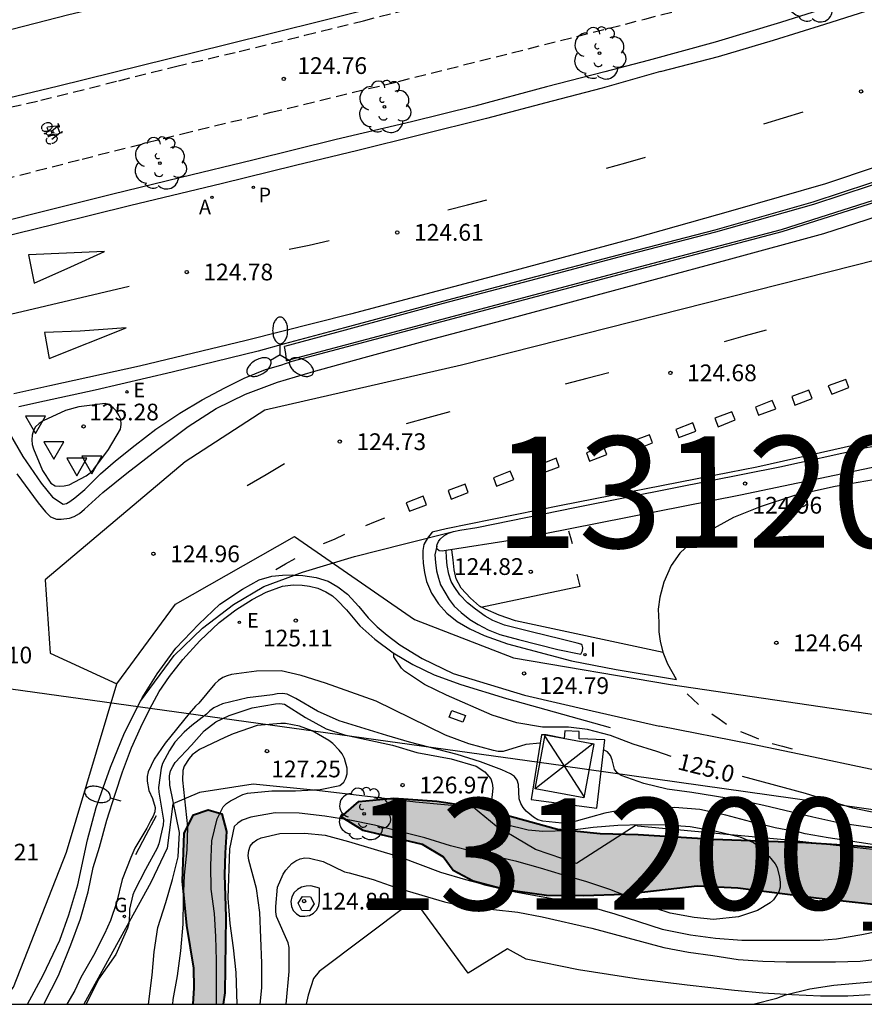
# Model space of a CAD drawing. Units: millimetres. Extents: x 582044 to 582394, y 4793040 to 4793291.
# Drawn here: x 582320 to 582358, y 4793040 to 4793084 of the extents above; entities that cross this region are included whole.
import ezdxf

# ---------------------------------------------------------------- set-up
doc = ezdxf.new("R2010")
doc.units = ezdxf.units.MM
doc.linetypes.add('TRAZOS_NORMALES', pattern=[0.75, 0.5, -0.25])
for name, color, linetype in [('010106', 9, 'Continuous'), ('020104', 34, 'Continuous'), ('020204', 9, 'Continuous'), ('020307', 24, 'Continuous'), ('020308', 9, 'Continuous'), ('050110', 4, 'Continuous'), ('060108', 9, 'Continuous'), ('060111', 9, 'Continuous'), ('060112', 1, 'TRAZOS_NORMALES'), ('060113', 4, 'Continuous'), ('060124', 9, 'Continuous'), ('060130', 9, 'Continuous'), ('060136', 9, 'Continuous'), ('070105', 6, 'Continuous'), ('070108', 9, 'VALLA'), ('090212', 9, 'Continuous'), ('100105', 3, 'Continuous'), ('100106', 63, 'Continuous'), ('100107', 3, 'Continuous'), ('100202', 3, 'Continuous'), ('130101', 9, 'Continuous'), ('130301', 9, 'Continuous'), ('200205', 4, 'Continuous'), ('200305', 4, 'Continuous'), ('210203', 4, 'Continuous'), ('210303', 4, 'Continuous'), ('220101', 1, 'Continuous'), ('220104', 9, 'LINEA_ELECTRICA'), ('220106', 9, 'Continuous'), ('220205', 1, 'Continuous'), ('220207', 9, 'Continuous'), ('220305', 1, 'Continuous'), ('220307', 9, 'Continuous'), ('230204', 9, 'Continuous'), ('230304', 9, 'Continuous'), ('250202', 9, 'Continuous'), ('250205', 9, 'Continuous'), ('260101', 9, 'Continuous'), ('260205', 9, 'Continuous'), ('270204', 9, 'Continuous'), ('270304', 9, 'Continuous'), ('990504', 63, 'Continuous')]:
    doc.layers.add(name, color=color, linetype=linetype)
doc.layers.add('020105', color=24, linetype='Continuous', lineweight=30)
doc.styles.add('ARIAL', font='ARIAL.TTF', dxfattribs={"height": 1})
doc.styles.add('ARIALI', font='ARIALI.TTF', dxfattribs={"height": 1})
doc.styles.add('ROMANS', font='romans__.ttf', dxfattribs={"height": 1})
doc.linetypes.add('LINEA_ELECTRICA', pattern='A,7.5,-0.3,["E",Standard,S=0.25,R=0,X=-0.1,Y=-0.1],-0.3', length=8.1)
doc.linetypes.add('VALLA', pattern='A,1,[200,DONOSTI.shx,S=0.1,R=0,X=0,Y=0],1', length=2)

# ---------------------------------------------------------------- blocks, each defined once
blk = doc.blocks.new('ARBOL')
blk.add_circle((0, 0), 0.0587)
for centre, radius, start, end in [((-0.564, 0.381), 0.532, 92.28, 254.58), ((-0.28, 0.855), 0.3, 359.2878, 173.6078), ((0.097, 0.97), 0.21, 23.1565, 160.4665), ((0.438, 0.881), 0.24, 301.578, 139.328), ((0.656, 0.288), 0.443, 319.8556, 114.7656), ((-0.091, 0.321), 0.12, 119.14, 310.56), ((0.819, -0.249), 0.383, 235.5275, 62.0275), ((-0.556, -0.339), 0.555, 142.64, 266.54), ((-0.039, -0.384), 0.21, 189.64, 323.88), ((0.299, -0.624), 0.532, 224.67, 0.24), ((-0.301, -0.676), 0.45, 213.78, 295.32)]:
    blk.add_arc(centre, radius, start, end)
blk = doc.blocks.new('COTAPU')
blk.add_circle((0, 0), 0.075)
blk = doc.blocks.new('BICI')
at = {"color": 9, "linetype": 'Continuous', "flags": 128}
for points in [[(-0.25, 0.103), (-0.281, 0.109), (-0.309, 0.108), (-0.335, 0.101), (-0.367, 0.084), (-0.382, 0.072), (-0.396, 0.059), (-0.416, 0.034), (-0.427, 0.017), (-0.44, -0.009), (-0.451, -0.037), (-0.457, -0.058), (-0.462, -0.082), (-0.467, -0.121)], [(-0.165, 0.27), (-0.282, -0.123)], [(-0.113, -0.111), (-0.117, -0.082), (-0.126, -0.043), (-0.141, -0.003), (-0.153, 0.018), (-0.165, 0.038), (-0.187, 0.064), (-0.195, 0.071)], [(-0.123, 0.201), (-0.174, 0.353)], [(0.029, 0.05), (0.001, 0.05)], [(0.07, -0.04), (0.191, 0.198)], [(0.219, 0.073), (0.204, 0.059), (0.191, 0.044), (0.176, 0.022), (0.164, 0.001), (0.155, -0.022), (0.148, -0.04), (0.142, -0.062), (0.137, -0.088), (0.134, -0.107), (0.133, -0.139), (0.133, -0.164), (0.135, -0.188), (0.141, -0.22), (0.146, -0.242), (0.156, -0.269)], [(0.255, 0.097), (0.276, 0.105), (0.302, 0.109), (0.329, 0.108), (0.361, 0.099), (0.384, 0.087), (0.405, 0.071), (0.424, 0.052), (0.439, 0.032), (0.455, 0.004), (0.467, -0.022), (0.478, -0.057), (0.484, -0.088), (0.488, -0.128), (0.488, -0.165), (0.485, -0.193), (0.483, -0.21)], [(-0.467, -0.164), (-0.462, -0.205), (-0.457, -0.229), (-0.446, -0.264), (-0.433, -0.294), (-0.416, -0.322), (-0.401, -0.343), (-0.381, -0.362), (-0.368, -0.372), (-0.343, -0.386), (-0.309, -0.396)], [(-0.289, -0.144), (-0.066, -0.144)], [(-0.274, -0.397), (-0.244, -0.39), (-0.218, -0.377), (-0.197, -0.361), (-0.177, -0.341), (-0.161, -0.32), (-0.146, -0.294), (-0.134, -0.269), (-0.124, -0.24), (-0.118, -0.212), (-0.113, -0.184), (-0.112, -0.171)], [(-0.091, -0.171), (-0.088, -0.187), (-0.085, -0.2), (-0.08, -0.214), (-0.075, -0.226), (-0.068, -0.238), (-0.059, -0.25), (-0.049, -0.26), (-0.033, -0.271), (-0.017, -0.276), (-0.004, -0.277), (0.008, -0.275), (0.018, -0.271)], [(0.047, -0.04), (0.033, -0.026), (0.021, -0.018), (0.007, -0.013), (-0.012, -0.012), (-0.035, -0.02), (-0.05, -0.031), (-0.06, -0.042), (-0.073, -0.061), (-0.081, -0.081), (-0.086, -0.097), (-0.09, -0.114)], [(-0.051, -0.344), (-0.025, -0.344)], [(0.044, -0.251), (0.055, -0.236), (0.064, -0.218), (0.071, -0.202), (0.076, -0.181), (0.079, -0.161), (0.08, -0.138), (0.079, -0.12), (0.075, -0.097), (0.07, -0.081), (0.063, -0.065)], [(0.175, -0.309), (0.192, -0.334), (0.206, -0.35), (0.226, -0.368), (0.248, -0.382), (0.276, -0.393), (0.297, -0.397), (0.32, -0.398), (0.348, -0.392), (0.369, -0.384), (0.392, -0.37), (0.416, -0.349), (0.43, -0.332), (0.444, -0.313), (0.454, -0.295), (0.465, -0.27), (0.472, -0.252)]]:
    blk.add_lwpolyline(points, dxfattribs=at)
at = {"color": 9, "linetype": 'Continuous'}
for points in [[(-0.236, 0.385), (-0.243, 0.371), (-0.224, 0.366)], [(-0.22, 0.365), (-0.087, 0.365), (-0.091, 0.384), (-0.104, 0.391), (-0.226, 0.391), (-0.236, 0.385)], [(-0.128, 0.302), (0.171, 0.302)], [(-0.049, -0.018), (-0.123, 0.201)], [(0.015, -0.014), (0.029, 0.05)], [(0.029, 0.05), (0.063, 0.051)], [(0.171, 0.302), (0.165, 0.361), (0.177, 0.381), (0.182, 0.407), (0.167, 0.423), (0.149, 0.428), (0.122, 0.428)], [(0.171, 0.302), (0.311, -0.144)], [(-0.051, -0.344), (-0.076, -0.344)], [(-0.033, -0.274), (-0.051, -0.344)]]:
    blk.add_lwpolyline(points, dxfattribs=at)
blk = doc.blocks.new('FAREDI')
blk.add_line((0, 0), (0.5, 0))
blk.add_lwpolyline([(0.5, 0, 0.159986), (0.538, -0.117, 0.106322), (0.675, -0.238, 0.071006), (0.858, -0.309, 0.057309), (1.099, -0.337, 0.057309), (1.339, -0.309, 0.071006), (1.522, -0.238, 0.106322), (1.659, -0.117, 0.159986), (1.697, 0, 0.159986), (1.659, 0.117, 0.106322), (1.522, 0.238, 0.071006), (1.339, 0.309, 0.057309), (1.099, 0.337, 0.057309), (0.858, 0.309, 0.071006), (0.675, 0.238, 0.106322), (0.538, 0.117, 0.159986)], format="xyb", close=True)
blk = doc.blocks.new('FAROLM')
for q in [(0, 0.5), (0.433, -0.25), (-0.433, -0.25)]:
    blk.add_line((0, 0), q)
for points in [[(0, 0.5, 0.159986), (0.117, 0.538, 0.106322), (0.238, 0.675, 0.071006), (0.309, 0.858, 0.057309), (0.337, 1.099, 0.057309), (0.309, 1.339, 0.071006), (0.238, 1.522, 0.106322), (0.117, 1.659, 0.159986), (0, 1.697, 0.159986), (-0.117, 1.659, 0.106322), (-0.238, 1.522, 0.071006), (-0.309, 1.339, 0.057309), (-0.337, 1.099, 0.057309), (-0.309, 0.858, 0.071006), (-0.238, 0.675, 0.106322), (-0.117, 0.538, 0.159986)], [(-0.433, -0.25, 0.159986), (-0.525, -0.168, 0.106322), (-0.704, -0.131, 0.071006), (-0.898, -0.161, 0.057309), (-1.12, -0.258, 0.057309), (-1.315, -0.402, 0.071006), (-1.437, -0.555, 0.106322), (-1.495, -0.728, 0.159986), (-1.47, -0.849, 0.159986), (-1.378, -0.931, 0.106322), (-1.199, -0.967, 0.071006), (-1.005, -0.937, 0.057309), (-0.783, -0.841, 0.057309), (-0.588, -0.697, 0.071006), (-0.466, -0.544, 0.106322), (-0.408, -0.371, 0.159986)], [(0.433, -0.25, 0.159986), (0.408, -0.371, 0.106322), (0.466, -0.544, 0.071006), (0.588, -0.697, 0.057309), (0.783, -0.841, 0.057309), (1.005, -0.937, 0.071006), (1.199, -0.967, 0.106322), (1.378, -0.931, 0.159986), (1.47, -0.849, 0.159986), (1.495, -0.728, 0.106322), (1.437, -0.555, 0.071006), (1.315, -0.402, 0.057309), (1.12, -0.258, 0.057309), (0.898, -0.161, 0.071006), (0.704, -0.131, 0.106322), (0.525, -0.168, 0.159986)]]:
    blk.add_lwpolyline(points, format="xyb", close=True)
blk = doc.blocks.new('SETRA')
at = {"linetype": 'Continuous'}
blk.add_lwpolyline([(0.451, 0.26), (-0.45, 0.26), (-0.001, -0.52)], close=True, dxfattribs=at)
blk = doc.blocks.new('REIND')
blk.add_circle((0, 0), 0.055)
blk = doc.blocks.new('ABAS')
blk.add_circle((0, 0), 0.055)
blk = doc.blocks.new('PLUVI2')
blk.add_circle((0, 0), 0.055)
blk = doc.blocks.new('REGELE')
blk.add_circle((0, 0), 0.055)
blk = doc.blocks.new('REGALU')
blk.add_circle((0, 0), 0.055)
blk = doc.blocks.new('REGAS')
blk.add_circle((0, 0), 0.055)

msp = doc.modelspace()

# ---------------------------------------------------------------- hatches: boundary and pattern name
at = {"layer": '990504'}
for points in [[(582377.519, 4793043.387), (582376.499, 4793043.347), (582370.339, 4793043.308), (582365.199, 4793043.978), (582361.659, 4793044.308), (582359.799, 4793044.598), (582356.029, 4793045.018), (582352.51, 4793045.468), (582350.69, 4793045.558), (582347.44, 4793045.178), (582345.59, 4793045.118), (582343.94, 4793045.138), (582342.11, 4793045.388), (582340.65, 4793045.788), (582339.75, 4793046.258), (582339.31, 4793046.878), (582338.38, 4793047.418), (582335.72, 4793048.058), (582334.73, 4793048.668), (582335.52, 4793049.348), (582337.1, 4793049.498), (582339.02, 4793049.368), (582340.91, 4793049.078), (582344.43, 4793048.118), (582346.34, 4793047.918), (582348.04, 4793047.878), (582351.42, 4793047.668), (582355.569, 4793047.508), (582357.879, 4793047.368), (582360.089, 4793047.178), (582362.139, 4793046.918), (582363.239, 4793046.848), (582364.309, 4793046.638), (582367.319, 4793046.177), (582369.349, 4793045.947), (582373.699, 4793045.537), (582374.679, 4793045.417), (582377.359, 4793044.967), (582377.739, 4793044.727), (582378.149, 4793044.387), (582378.279, 4793044.047), (582378.169, 4793043.757)], [(582329.44, 4793040.258), (582328.1, 4793040.258), (582328.15, 4793040.998), (582328.13, 4793041.878), (582327.81, 4793043.788), (582327.63, 4793045.788), (582327.69, 4793047.928), (582328.11, 4793048.758), (582328.77, 4793048.978), (582329.39, 4793048.808), (582329.6, 4793048.008), (582329.53, 4793047.058), (582329.51, 4793046.058), (582329.56, 4793044.188), (582329.52, 4793040.768)]]:
    msp.add_hatch(color=256, dxfattribs=at).paths.add_polyline_path(points)

# ---------------------------------------------------------------- linework, layer by layer
at = {"layer": '010106', "flags": 128}
msp.add_lwpolyline([(582044.138, 4793040.265), (582394.128, 4793040.257), (582394.134, 4793290.25), (582044.144, 4793290.258)], close=True, dxfattribs=at)
at = {"layer": '020104', "flags": 128}
for points, elevation in [([(582343.66, 4793051.968), (582343.01, 4793051.918), (582341.99, 4793051.598), (582341.77, 4793051.598), (582341.56, 4793051.638), (582340.45, 4793051.938), (582339.41, 4793052.328), (582336.31, 4793053.848), (582334.03, 4793054.668), (582332.94, 4793055.008), (582332.04, 4793055.208), (582330.94, 4793055.198), (582329.82, 4793055.058), (582329.62, 4793054.998), (582329.43, 4793054.918), (582329.24, 4793054.788), (582329.07, 4793054.638), (582328.35, 4793053.768), (582328.2, 4793053.628), (582327.92, 4793053.308), (582326.84, 4793051.968), (582326.35, 4793051.258), (582326.09, 4793050.688), (582326.04, 4793050.478), (582326.04, 4793050.268), (582326.12, 4793049.848), (582326.28, 4793049.488), (582326.39, 4793049.088), (582326.38, 4793048.888), (582326.31, 4793048.698), (582326.2, 4793048.518), (582326.03, 4793048.158), (582325.49, 4793047.258), (582325.3, 4793046.848), (582324.92, 4793045.848), (582324.67, 4793044.808), (582324.39, 4793044.018), (582324.13, 4793043.418), (582323.64, 4793042.439), (582323.07, 4793041.459), (582322.79, 4793040.879), (582322.443, 4793040.259)], 125.5), ([(582358.739, 4793047.388), (582356.569, 4793047.718), (582355.539, 4793047.908), (582355.309, 4793047.968), (582354.19, 4793048.168), (582353.09, 4793048.438), (582351.97, 4793048.748), (582350.81, 4793048.998), (582349.68, 4793049.078), (582347.67, 4793049.038), (582346.56, 4793048.828), (582345.27, 4793048.478), (582344.62, 4793048.388), (582343.77, 4793048.468), (582343.55, 4793048.538), (582343.36, 4793048.658), (582343.03, 4793048.918), (582342.89, 4793049.088), (582342.79, 4793049.268), (582342.72, 4793049.478), (582342.69, 4793050.118), (582342.62, 4793050.308), (582342.5, 4793050.478), (582342.32, 4793050.588), (582341.94, 4793050.768), (582340.98, 4793051.138), (582339.94, 4793051.468), (582337.8, 4793052.018), (582336.78, 4793052.308), (582334.64, 4793052.978), (582333.68, 4793053.408), (582332.7, 4793053.978), (582332.31, 4793054.168), (582332.1, 4793054.198), (582331.87, 4793054.188), (582331.65, 4793054.138), (582330.53, 4793054.008), (582329.42, 4793053.738), (582329.02, 4793053.548), (582328.85, 4793053.428), (582328.7, 4793053.268), (582328.04, 4793052.758), (582327.7, 4793052.468), (582327.28, 4793052.018), (582327.04, 4793051.638), (582326.73, 4793051.058), (582326.66, 4793050.848), (582326.54, 4793049.988), (582326.56, 4793049.768), (582326.77, 4793048.518), (582326.75, 4793048.308), (582326.56, 4793047.448), (582326.48, 4793047.258), (582325.97, 4793046.308), (582325.47, 4793045.348), (582325.39, 4793045.168), (582325.25, 4793044.518), (582325.25, 4793044.298), (582325.22, 4793043.878), (582325.15, 4793043.668), (582324.63, 4793042.489), (582323.86, 4793041.379), (582323.3, 4793040.259)], 126), ([(582326.095, 4793040.259), (582326.26, 4793041.559), (582326.36, 4793042.618), (582326.52, 4793043.708), (582326.88, 4793044.828), (582327.18, 4793045.848), (582327.43, 4793046.878), (582327.49, 4793047.968), (582327.05, 4793050.088), (582327.04, 4793050.498), (582327.09, 4793050.728), (582327.19, 4793050.928), (582327.3, 4793051.098), (582328.03, 4793051.878), (582328.59, 4793052.518), (582329.11, 4793052.928), (582329.72, 4793053.208), (582330.75, 4793053.548), (582331.79, 4793053.738), (582331.99, 4793053.748), (582332.2, 4793053.718), (582333.13, 4793053.128), (582334.06, 4793052.618), (582334.89, 4793052.348), (582337.04, 4793051.878), (582338.12, 4793051.558), (582339.67, 4793051.268), (582340.78, 4793050.938), (582341.18, 4793050.688), (582341.44, 4793050.378), (582341.5, 4793050.178), (582341.53, 4793049.958), (582341.44, 4793049.098), (582341.45, 4793048.888), (582341.73, 4793048.558), (582342.09, 4793048.338), (582343.11, 4793048.088), (582343.77, 4793048.018), (582344.89, 4793048.058), (582346.03, 4793048.208), (582347.14, 4793048.298), (582348.2, 4793048.328), (582349.32, 4793048.308), (582350.38, 4793048.228), (582351.54, 4793048.018), (582352.61, 4793047.768), (582353.22, 4793047.508), (582353.43, 4793047.368), (582353.92, 4793046.888), (582354.189, 4793046.558), (582354.279, 4793046.388), (582354.389, 4793045.958), (582354.419, 4793045.738), (582354.409, 4793045.518), (582354.349, 4793045.308), (582354.239, 4793045.118), (582354.109, 4793044.948), (582353.969, 4793044.808), (582353.389, 4793044.458), (582352.549, 4793044.188), (582351.43, 4793044.058), (582350.55, 4793044.158), (582349.48, 4793044.348), (582348.84, 4793044.548), (582347.81, 4793045.008), (582346.77, 4793045.408), (582345.75, 4793045.758), (582344.66, 4793046.058), (582343.67, 4793046.368), (582342.61, 4793046.658), (582340.69, 4793047.098), (582339.63, 4793047.368), (582338.48, 4793047.718), (582336.23, 4793048.298), (582335.12, 4793048.518), (582334, 4793048.698), (582332.85, 4793048.838), (582331.77, 4793048.848), (582330.69, 4793048.658), (582330.29, 4793048.518), (582330.1, 4793048.388), (582329.94, 4793048.238), (582329.73, 4793047.228), (582329.65, 4793045.018), (582329.74, 4793043.888), (582329.9, 4793042.788), (582330.02, 4793041.678), (582330.064, 4793040.258)], 126.5), ([(582329.14, 4793040.258), (582329.15, 4793042.218), (582329.11, 4793043.298), (582329.05, 4793044.328), (582328.9, 4793045.418), (582328.89, 4793046.488), (582328.94, 4793047.588), (582329.17, 4793048.578), (582329.45, 4793049.118), (582329.6, 4793049.268), (582329.77, 4793049.388), (582330.32, 4793049.668), (582330.54, 4793049.728), (582331.63, 4793049.838), (582332.69, 4793049.838), (582333.8, 4793049.888), (582334.68, 4793050.078), (582334.85, 4793050.218), (582334.95, 4793050.408), (582335.01, 4793050.598), (582335, 4793050.848), (582334.88, 4793051.288), (582334.78, 4793051.498), (582334.65, 4793051.658), (582334.36, 4793051.958), (582334.18, 4793052.088), (582333.44, 4793052.518), (582332.86, 4793052.728), (582332.24, 4793052.848), (582332.03, 4793052.848), (582330.97, 4793052.768), (582329.9, 4793052.388), (582329.52, 4793052.228), (582328.39, 4793051.688), (582328.06, 4793051.448), (582327.92, 4793051.288), (582327.69, 4793050.938), (582327.64, 4793050.738), (582327.62, 4793050.308), (582327.84, 4793048.218), (582327.81, 4793047.188), (582327.7, 4793046.048), (582327.65, 4793044.958), (582327.64, 4793043.848), (582327.54, 4793042.658), (582327.38, 4793041.538), (582327.19, 4793040.469), (582327.17, 4793040.259)], 127), ([(582359.379, 4793048.058), (582357.089, 4793048.388), (582355.879, 4793048.658), (582353.68, 4793049.178), (582352.57, 4793049.418), (582350.45, 4793049.758), (582349.35, 4793049.908), (582348.3, 4793050.158), (582347.28, 4793050.518), (582347.1, 4793050.638), (582346.98, 4793050.808), (582346.88, 4793051.218), (582346.8, 4793051.418), (582346.67, 4793051.578), (582346.5, 4793051.678)], 125.5), ([(582331.11, 4793040.258), (582331.18, 4793040.998), (582331.18, 4793042.098), (582331.09, 4793044.368), (582330.94, 4793045.458), (582330.59, 4793046.718), (582330.56, 4793046.928), (582330.59, 4793047.158), (582330.65, 4793047.348), (582330.79, 4793047.518), (582330.95, 4793047.638), (582331.15, 4793047.728), (582331.99, 4793047.918), (582333.1, 4793047.928), (582334.01, 4793047.848), (582335.07, 4793047.558), (582337.37, 4793046.868), (582339.19, 4793046.178), (582340.31, 4793045.848), (582340.94, 4793045.688), (582341.16, 4793045.618), (582342.53, 4793045.298), (582344.86, 4793044.878), (582345.86, 4793044.638), (582347, 4793044.308), (582349.13, 4793043.628), (582350.39, 4793043.368), (582351.519, 4793043.218), (582352.689, 4793043.138), (582356.189, 4793043.138), (582356.939, 4793043.188), (582358.069, 4793043.388), (582359.309, 4793043.638)], 126), ([(582332.27, 4793040.258), (582332.4, 4793041.728), (582332.4, 4793042.808), (582332.36, 4793043.018), (582331.84, 4793044.198), (582331.81, 4793044.408), (582331.81, 4793044.638), (582331.88, 4793045.518), (582332.13, 4793046.098), (582332.25, 4793046.268), (582332.53, 4793046.578), (582332.7, 4793046.698), (582332.9, 4793046.788), (582333.11, 4793046.828), (582333.31, 4793046.808), (582333.93, 4793046.658), (582334.88, 4793046.198), (582335.09, 4793046.158), (582336.17, 4793045.848), (582337.19, 4793045.498), (582339.37, 4793044.848), (582340.48, 4793044.598), (582341.56, 4793044.508), (582342.66, 4793044.388), (582343.74, 4793044.188), (582345.97, 4793043.668), (582349.19, 4793042.808), (582350.3, 4793042.598), (582351.399, 4793042.448), (582352.529, 4793042.268), (582353.639, 4793042.188), (582354.679, 4793042.158), (582356.899, 4793042.158), (582357.999, 4793042.198), (582359.119, 4793042.328)], 125.5)]:
    msp.add_lwpolyline(points, dxfattribs=dict(at, elevation=elevation))
at = {"layer": '020105', "elevation": 125, "flags": 128}
for points in [[(582322.981, 4793067.058), (582322.381, 4793066.888), (582321.371, 4793066.428), (582321.191, 4793066.308), (582321.041, 4793066.158), (582320.941, 4793065.988), (582320.891, 4793065.788), (582320.871, 4793065.578), (582320.891, 4793065.368), (582320.941, 4793065.168), (582321.341, 4793064.198), (582321.721, 4793063.638), (582321.911, 4793063.518), (582322.121, 4793063.498), (582322.321, 4793063.508), (582322.541, 4793063.558), (582323.311, 4793063.958), (582323.491, 4793064.098), (582323.651, 4793064.258), (582324.311, 4793065.138), (582324.841, 4793066.058), (582324.871, 4793066.268), (582324.851, 4793066.498), (582324.771, 4793066.688), (582324.651, 4793066.878), (582324.511, 4793067.018), (582324.351, 4793067.138), (582324.151, 4793067.208)], [(582333.76, 4793045.468), (582333.37, 4793045.578), (582333.16, 4793045.558), (582332.95, 4793045.518), (582332.77, 4793045.408), (582332.63, 4793045.268), (582332.52, 4793045.078), (582332.48, 4793044.868), (582332.51, 4793044.638), (582332.59, 4793044.468), (582332.73, 4793044.308), (582332.9, 4793044.208), (582333.11, 4793044.208), (582333.31, 4793044.238), (582333.5, 4793044.348), (582333.64, 4793044.498), (582333.73, 4793044.688), (582333.77, 4793044.888)]]:
    msp.add_lwpolyline(points, close=True, dxfattribs=at)
for points in [[(582349.52, 4793051.368), (582348.89, 4793051.598), (582347.82, 4793051.928), (582346.81, 4793052.308), (582345.77, 4793052.578), (582344.92, 4793052.688), (582343.76, 4793052.688), (582342.61, 4793052.878), (582341.51, 4793053.228), (582339.45, 4793054.128), (582338.47, 4793054.598), (582337.57, 4793055.198), (582337.44, 4793055.338), (582337.1, 4793055.848), (582337.09, 4793056.008)], [(582358.739, 4793048.828), (582357.669, 4793049.058), (582355.54, 4793049.708), (582352.72, 4793050.468)], [(582353.207, 4793040.258), (582354.259, 4793040.538), (582354.649, 4793040.678), (582355.739, 4793040.948), (582356.819, 4793041.118), (582358.999, 4793041.308)]]:
    msp.add_lwpolyline(points, dxfattribs=at)
at = {"layer": '050110'}
msp.add_polyline3d([(582332.8, 4793044.788, 124.836), (582333, 4793045.088, 124.836), (582333.36, 4793045.078, 124.836), (582333.53, 4793044.758, 124.836), (582333.32, 4793044.448, 124.836), (582332.97, 4793044.468, 124.836), (582332.8, 4793044.788, 124.836)], dxfattribs=at)
at = {"layer": '060108'}
for points in [[(582357.31, 4793085.207, 124.296), (582354.42, 4793084.297, 124.296), (582351.5, 4793083.407, 124.336), (582348.5, 4793082.597, 124.446), (582346.55, 4793082.087, 124.426), (582343.931, 4793081.407, 124.446), (582340.731, 4793080.547, 124.496), (582337.881, 4793079.847, 124.566), (582334.511, 4793079.047, 124.706), (582330.771, 4793078.117, 124.826), (582327.561, 4793077.347, 124.936), (582324.441, 4793076.578, 125.026), (582320.861, 4793075.678, 125.106), (582318.491, 4793075.088, 125.166)], [(582363.51, 4793078.837, 124.516), (582359.69, 4793077.487, 124.516), (582355.88, 4793076.237, 124.526), (582351.48, 4793074.987, 124.576), (582347.15, 4793073.867, 124.646), (582343.16, 4793072.807, 124.716), (582339.28, 4793071.787, 124.796), (582334.891, 4793070.597, 124.846), (582332.191, 4793069.878, 124.876)], [(582319.851, 4793065.888, 125.056), (582320.471, 4793064.828, 125.076), (582321.291, 4793063.638, 125.096), (582321.801, 4793063.008, 125.096), (582322.271, 4793062.698, 125.096), (582322.421, 4793062.718, 125.096), (582322.571, 4793062.808, 125.096), (582322.791, 4793062.978, 125.096), (582323.251, 4793063.348, 125.086), (582323.951, 4793064.058, 125.016), (582324.621, 4793064.638, 124.996), (582325.501, 4793065.338, 125.006), (582326.431, 4793066.058, 125.006), (582327.501, 4793066.768, 124.986), (582328.511, 4793067.378, 124.946), (582329.521, 4793067.908, 124.926), (582330.391, 4793068.348, 124.896), (582331.341, 4793068.728, 124.896), (582332.031, 4793068.928, 124.886), (582332.531, 4793069.098, 124.846), (582348.44, 4793073.327, 124.676), (582354.5, 4793074.917, 124.586), (582359.31, 4793076.447, 124.496)], [(582332.191, 4793069.878, 124.876), (582331.021, 4793069.558, 124.886), (582327.161, 4793068.618, 124.946), (582323.701, 4793067.808, 124.976), (582321.441, 4793067.308, 125.006), (582320.281, 4793067.058, 125.026)], [(582359.28, 4793065.407, 124.996), (582358.06, 4793065.177, 125.006)], [(582339.77, 4793061.468, 125.046), (582340.05, 4793061.518, 125.036), (582340.81, 4793061.638, 125.016), (582345.28, 4793062.557, 124.996), (582349.65, 4793063.417, 124.966), (582354.4, 4793064.367, 124.946), (582358.06, 4793065.177, 125.006)], [(582358.78, 4793064.387, 125.036), (582352.64, 4793063.097, 124.966), (582342.5, 4793061.098, 125.006), (582339.44, 4793060.607, 125.073)], [(582339.02, 4793060.808, 125.086), (582339.04, 4793060.888, 125.086), (582339.09, 4793061.018, 125.086), (582339.17, 4793061.128, 125.076), (582339.34, 4793061.268, 125.056), (582339.54, 4793061.388, 125.056), (582339.77, 4793061.468, 125.046)], [(582339.02, 4793060.808, 124.926), (582338.94, 4793060.418, 124.936), (582338.97, 4793060.078, 124.946), (582339.01, 4793059.698, 124.946), (582339.09, 4793059.368, 124.946), (582339.19, 4793059.078, 124.946), (582339.38, 4793058.738, 124.946), (582339.57, 4793058.418, 124.946), (582339.8, 4793058.118, 124.936), (582340.12, 4793057.838, 124.926), (582340.5, 4793057.518, 124.926), (582340.88, 4793057.298, 124.906), (582341.32, 4793057.048, 124.896), (582341.85, 4793056.838, 124.886), (582342.69, 4793056.618, 124.886), (582344.44, 4793056.168, 124.866), (582345.47, 4793055.968, 124.836), (582345.55, 4793056.118, 124.846), (582345.56, 4793056.248, 124.846), (582345.54, 4793056.368, 124.846), (582345.47, 4793056.418, 124.846), (582345.31, 4793056.458, 124.846), (582344.59, 4793056.638, 124.846), (582343.25, 4793056.968, 124.846), (582342.06, 4793057.268, 124.846), (582341.53, 4793057.468, 124.896), (582341.19, 4793057.668, 124.916), (582340.75, 4793057.978, 124.946), (582340.39, 4793058.268, 124.946), (582340.06, 4793058.618, 124.946), (582339.8, 4793058.998, 124.966), (582339.66, 4793059.228, 124.976), (582339.56, 4793059.558, 124.976), (582339.48, 4793059.938, 124.966), (582339.45, 4793060.288, 124.966), (582339.44, 4793060.607, 124.956)], [(582339.44, 4793060.607, 125.073), (582339.26, 4793060.578, 125.076), (582339.12, 4793060.598, 125.086), (582339.02, 4793060.688, 125.086), (582339.02, 4793060.808, 125.086)], [(582321.42, 4793040.259, 125.316), (582321.44, 4793040.329, 125.316), (582322.06, 4793041.549, 125.306), (582322.62, 4793042.919, 125.296), (582323.05, 4793044.088, 125.276), (582323.39, 4793045.298, 125.276), (582323.62, 4793046.388, 125.256), (582323.9, 4793047.308, 125.256), (582324.23, 4793048.518, 125.236), (582324.6, 4793049.688, 125.206), (582324.94, 4793050.688, 125.206), (582325.34, 4793051.758, 125.196), (582325.75, 4793052.688, 125.176), (582326.16, 4793053.508, 125.176), (582326.57, 4793054.288, 125.176), (582327.04, 4793054.958, 125.146), (582327.64, 4793055.728, 125.146), (582328.4, 4793056.558, 125.136), (582329.26, 4793057.388, 125.126), (582330.02, 4793057.948, 125.116), (582330.75, 4793058.418, 125.136), (582331.37, 4793058.748, 125.156), (582332.11, 4793059.018, 125.126), (582332.59, 4793059.078, 125.106), (582332.98, 4793059.058, 125.096), (582333.31, 4793059.008, 125.076), (582333.69, 4793058.918, 125.056), (582334.05, 4793058.758, 125.046), (582334.34, 4793058.578, 125.046), (582334.56, 4793058.378, 125.046), (582334.98, 4793057.948, 125.006), (582335.57, 4793057.238, 125.036), (582336.25, 4793056.638, 125.006), (582337.06, 4793056.018, 125.006), (582337.95, 4793055.498, 124.996), (582338.9, 4793055.038, 124.926), (582340.1, 4793054.598, 124.876), (582342.14, 4793053.978, 124.886), (582346.79, 4793052.678, 124.806)], [(582358.449, 4793040.688, 124.966), (582357.449, 4793040.628, 124.966), (582356.219, 4793040.628, 124.966), (582354.929, 4793040.678, 125.006), (582353.639, 4793040.758, 125.016), (582352.359, 4793040.878, 125.036), (582350.239, 4793041.118, 125.136), (582348.06, 4793041.388, 125.166), (582345.37, 4793041.808, 125.196), (582343.03, 4793042.288, 125.196), (582342.19, 4793042.738, 125.256), (582340.42, 4793041.658, 125.266), (582338.26, 4793044.618, 125.346), (582337.78, 4793044.768, 125.346), (582333.75, 4793041.728, 125.416), (582333.5, 4793041.418, 125.426), (582333.26, 4793040.668, 125.426), (582333.16, 4793040.258, 125.426)]]:
    msp.add_polyline3d(points, dxfattribs=at)
at = {"layer": '060111'}
for points in [[(582332.644, 4793059.511, 125.027), (582332.997, 4793059.645, 125.027), (582335.333, 4793060.345, 125.027), (582337.575, 4793060.905, 125.027), (582339.77, 4793061.468, 125.027)], [(582325.742, 4793053.855, 125.027), (582327.252, 4793055.909, 125.027), (582328.513, 4793057.123, 125.027), (582329.914, 4793058.197, 125.027), (582331.269, 4793058.991, 125.027), (582332.644, 4793059.511, 125.027)], [(582320.67, 4793040.259, 125.206), (582321.37, 4793041.559, 125.176), (582322.12, 4793043.139, 125.186), (582322.53, 4793044.269, 125.166), (582322.93, 4793045.618, 125.116), (582323.36, 4793047.628, 125.126), (582323.75, 4793049.088, 125.126), (582324.4, 4793050.888, 125.086), (582325.02, 4793052.438, 125.036), (582325.742, 4793053.855, 125.027)]]:
    msp.add_polyline3d(points, dxfattribs=at)
at = {"layer": '060112'}
for points in [[(582299.692, 4793083.508, 125.496), (582301.592, 4793081.598, 125.446), (582302.952, 4793080.218, 125.436), (582304.612, 4793078.638, 125.386), (582305.762, 4793077.758, 125.376), (582306.881, 4793077.038, 125.376), (582307.821, 4793076.708, 125.366), (582308.781, 4793076.428, 125.346), (582309.811, 4793076.218, 125.336), (582310.891, 4793076.078, 125.306), (582311.891, 4793076.008, 125.306), (582312.981, 4793075.998, 125.306), (582313.941, 4793076.058, 125.276), (582315.161, 4793076.248, 125.246), (582318.871, 4793077.078, 125.146), (582323.121, 4793078.168, 125.046), (582327.601, 4793079.307, 124.906), (582331.591, 4793080.267, 124.806), (582337.311, 4793081.657, 124.616), (582342.391, 4793082.937, 124.476), (582348.34, 4793084.447, 124.336), (582352.73, 4793085.597, 124.196), (582353.85, 4793085.927, 124.186), (582356.65, 4793086.877, 124.266)], [(582300.982, 4793086.448, 125.506), (582303.272, 4793084.198, 125.416), (582305.812, 4793081.688, 125.316), (582306.512, 4793081.058, 125.316), (582307.452, 4793080.388, 125.286), (582308.262, 4793079.878, 125.266), (582308.801, 4793079.598, 125.286), (582309.481, 4793079.388, 125.256), (582310.041, 4793079.238, 125.236), (582310.701, 4793079.138, 125.226), (582311.561, 4793079.058, 125.226), (582312.391, 4793079.038, 125.186), (582313.431, 4793079.098, 125.186), (582314.521, 4793079.258, 125.186), (582316.111, 4793079.598, 125.116), (582318.441, 4793080.168, 125.056), (582321.271, 4793080.807, 124.946), (582324.771, 4793081.687, 124.856), (582327.311, 4793082.327, 124.766), (582330.161, 4793082.997, 124.686), (582333.111, 4793083.727, 124.606), (582335.731, 4793084.377, 124.526), (582338.101, 4793084.987, 124.486)]]:
    msp.add_polyline3d(points, dxfattribs=at)
at = {"layer": '060113'}
for points in [[(582349.05, 4793082.097, 124.256), (582351.65, 4793082.767, 124.216), (582354.12, 4793083.507, 124.206), (582356.41, 4793084.227, 124.136), (582358.91, 4793085.007, 124.106), (582361.12, 4793085.766, 124.066), (582363.34, 4793086.536, 124.006), (582365.56, 4793087.386, 124.016), (582368.26, 4793088.496, 124.056), (582371.31, 4793089.806, 124.016), (582373.69, 4793090.886, 124.006), (582375.92, 4793091.976, 124.016), (582378.07, 4793093.076, 124.066), (582380.34, 4793094.236, 124.056), (582382.86, 4793095.656, 124.066), (582386.24, 4793097.556, 124.216), (582389.45, 4793099.346, 124.246), (582393.22, 4793101.505, 124.336), (582394.13, 4793102.015, 124.356)], [(582349.05, 4793082.097, 124.256), (582346.43, 4793081.347, 124.236), (582344.191, 4793080.767, 124.256), (582341.251, 4793079.987, 124.306), (582338.241, 4793079.247, 124.406), (582335.481, 4793078.557, 124.476), (582332.681, 4793077.877, 124.626), (582329.351, 4793077.057, 124.726), (582325.301, 4793076.088, 124.846), (582321.871, 4793075.238, 124.926), (582319.361, 4793074.628, 124.966)], [(582360.94, 4793078.577, 124.396), (582356.44, 4793077.057, 124.416), (582352.29, 4793075.867, 124.476), (582347.79, 4793074.597, 124.486), (582341.97, 4793073.017, 124.566), (582335.151, 4793071.217, 124.666), (582330.481, 4793070.038, 124.746), (582325.701, 4793068.878, 124.816), (582321.681, 4793067.998, 124.866), (582320.061, 4793067.638, 124.916)], [(582320.191, 4793064.058, 124.946), (582321.151, 4793062.758, 124.966), (582321.481, 4793062.348, 124.956), (582321.701, 4793062.118, 124.946), (582321.971, 4793062.018, 124.946), (582322.191, 4793062.018, 124.946), (582322.561, 4793062.058, 124.946), (582322.771, 4793062.138, 124.946), (582323.001, 4793062.268, 124.946), (582323.231, 4793062.468, 124.936), (582324.051, 4793063.218, 124.926), (582325.121, 4793064.078, 124.866), (582326.501, 4793065.138, 124.796), (582327.871, 4793066.168, 124.826), (582329.131, 4793066.988, 124.816), (582330.441, 4793067.618, 124.786), (582331.881, 4793068.158, 124.736), (582333.501, 4793068.638, 124.706), (582335.771, 4793069.268, 124.716), (582338.45, 4793070.007, 124.706), (582342.4, 4793071.047, 124.616), (582352.03, 4793073.657, 124.486), (582356.37, 4793074.827, 124.406), (582361.22, 4793076.407, 124.326)]]:
    msp.add_polyline3d(points, dxfattribs=at)
at = {"layer": '060124'}
msp.add_polyline3d([(582343.72, 4793052.338, 125.716), (582343.25, 4793049.448, 125.736), (582346.19, 4793049.058, 125.716), (582346.55, 4793052.118, 125.716), (582345.4, 4793052.158, 125.726), (582345.4, 4793052.498, 125.716), (582344.76, 4793052.518, 125.716), (582344.73, 4793052.178, 125.736), (582343.93, 4793052.348, 125.716), (582343.72, 4793052.338, 125.716)], dxfattribs=at)
at = {"layer": '060130'}
for points in [[(582332.644, 4793059.511, 124.916), (582333.01, 4793059.488, 124.916), (582333.61, 4793059.408, 124.926), (582334.15, 4793059.238, 124.936), (582334.59, 4793058.988, 124.936), (582335.02, 4793058.658, 124.946), (582335.53, 4793058.098, 124.946), (582335.94, 4793057.598, 124.936), (582336.35, 4793057.188, 124.936), (582336.79, 4793056.808, 124.916), (582337.37, 4793056.388, 124.886), (582338.36, 4793055.768, 124.846), (582339.76, 4793055.098, 124.816), (582342.95, 4793054.128, 124.746), (582345.99, 4793053.428, 124.746), (582349, 4793052.738, 124.826)], [(582378.769, 4793044.507, 124.666), (582378.689, 4793044.887, 124.646), (582378.589, 4793045.267, 124.626), (582378.429, 4793045.807, 124.626), (582378.099, 4793046.517, 124.646), (582377.729, 4793046.957, 124.616), (582377.369, 4793047.227, 124.616), (582377.019, 4793047.307, 124.616), (582376.479, 4793047.377, 124.606), (582375.639, 4793047.507, 124.596), (582373.249, 4793047.877, 124.586), (582370.439, 4793048.437, 124.596), (582368.059, 4793048.987, 124.606), (582364.949, 4793049.577, 124.586), (582361.469, 4793050.247, 124.616), (582358.449, 4793050.808, 124.666), (582355.62, 4793051.408, 124.696), (582353.11, 4793051.928, 124.746), (582349, 4793052.738, 124.826)]]:
    msp.add_polyline3d(points, dxfattribs=at)
at = {"layer": '060136'}
msp.add_polyline3d([(582300.142, 4793087.848, 125.616), (582304.662, 4793083.378, 125.476), (582305.892, 4793082.178, 125.446), (582306.732, 4793081.438, 125.446), (582307.432, 4793080.848, 125.436), (582308.122, 4793080.388, 125.436), (582308.752, 4793080.078, 125.436), (582309.511, 4793079.808, 125.416), (582310.411, 4793079.618, 125.406), (582311.371, 4793079.508, 125.396), (582312.311, 4793079.478, 125.386), (582312.981, 4793079.508, 125.386), (582313.691, 4793079.558, 125.366), (582314.621, 4793079.698, 125.326), (582315.501, 4793079.888, 125.286), (582316.941, 4793080.228, 125.256), (582322.011, 4793081.447, 125.076), (582329.561, 4793083.307, 124.876), (582333.891, 4793084.387, 124.766), (582338.151, 4793085.457, 124.626)], dxfattribs=at)
at = {"layer": '070105'}
msp.add_polyline3d([(582326.44, 4793048.718, 125.866), (582325.98, 4793047.838, 125.926), (582325.51, 4793046.958, 125.996)], dxfattribs=at)
at = {"layer": '070108'}
for points in [[(582348.01, 4793048.268, 126.816), (582347.95, 4793048.288, 127.086), (582345.28, 4793046.578, 127.936), (582343.44, 4793047.198, 128.056), (582341.68, 4793048.248, 128.186), (582340.66, 4793049.078, 128.206), (582338.06, 4793049.328, 128.096), (582333.65, 4793049.848, 128.176), (582330.79, 4793050.138, 128.286), (582328.39, 4793049.758, 128.356), (582327.19, 4793049.248, 128.236), (582326.94, 4793047.268, 127.156), (582326.2, 4793045.718, 126.436), (582323.2, 4793040.259, 126.066)], [(582348.01, 4793048.268, 126.816), (582354.75, 4793047.628, 126.676), (582359.629, 4793047.098, 126.526), (582365.229, 4793046.348, 126.186), (582372.729, 4793045.417, 125.566), (582378.769, 4793044.507, 124.666)]]:
    msp.add_polyline3d(points, dxfattribs=at)
at = {"layer": '100105'}
msp.add_polyline3d([(582329.971, 4793086.477, 124.886), (582326.471, 4793085.587, 124.976), (582322.531, 4793084.637, 125.086), (582318.451, 4793083.597, 125.236), (582316.241, 4793083.058, 125.326), (582315.011, 4793082.758, 125.356), (582313.781, 4793082.508, 125.366), (582312.791, 4793082.348, 125.406), (582312.161, 4793082.338, 125.406), (582311.611, 4793082.388, 125.406), (582311.111, 4793082.498, 125.406), (582310.652, 4793082.628, 125.406), (582310.142, 4793082.828, 125.426), (582309.652, 4793083.098, 125.466), (582309.002, 4793083.518, 125.466), (582308.062, 4793084.258, 125.526), (582306.732, 4793085.538, 125.546), (582304.472, 4793087.848, 125.616), (582302.382, 4793090.018, 125.716), (582298.622, 4793093.728, 125.836), (582295.322, 4793097.008, 125.966), (582292.792, 4793099.538, 126.066), (582292.272, 4793100.078, 126.096)], dxfattribs=at)
at = {"layer": '100106', "lineweight": 40, "flags": 128}
for points, elevation in [([(582359.799, 4793044.598), (582356.029, 4793045.018), (582352.51, 4793045.468), (582350.69, 4793045.558), (582347.44, 4793045.178), (582345.59, 4793045.118), (582343.94, 4793045.138), (582342.11, 4793045.388), (582340.65, 4793045.788), (582339.75, 4793046.258), (582339.31, 4793046.878), (582338.38, 4793047.418), (582335.72, 4793048.058), (582334.73, 4793048.668), (582335.52, 4793049.348), (582337.1, 4793049.498), (582339.02, 4793049.368), (582340.91, 4793049.078), (582344.43, 4793048.118), (582346.34, 4793047.918), (582348.04, 4793047.878), (582351.42, 4793047.668), (582355.569, 4793047.508), (582357.879, 4793047.368), (582360.089, 4793047.178)], 125.17), ([(582328.1, 4793040.258), (582328.15, 4793040.998), (582328.13, 4793041.878), (582327.81, 4793043.788), (582327.63, 4793045.788), (582327.69, 4793047.928), (582328.11, 4793048.758), (582328.77, 4793048.978), (582329.39, 4793048.808), (582329.6, 4793048.008), (582329.53, 4793047.058), (582329.51, 4793046.058), (582329.56, 4793044.188), (582329.52, 4793040.768), (582329.44, 4793040.258)], 126.95)]:
    msp.add_lwpolyline(points, dxfattribs=dict(at, elevation=elevation))
at = {"layer": '100107'}
for points in [[(582363.54, 4793078.747, 124.496), (582359.72, 4793077.387, 124.506), (582355.91, 4793076.137, 124.516), (582351.51, 4793074.887, 124.566), (582347.18, 4793073.767, 124.636), (582343.18, 4793072.707, 124.706), (582339.31, 4793071.687, 124.776), (582334.911, 4793070.497, 124.826), (582332.201, 4793069.768, 124.856)], [(582332.291, 4793069.118, 124.866), (582332.511, 4793069.188, 124.846), (582348.43, 4793073.427, 124.666), (582354.47, 4793075.017, 124.586), (582359.29, 4793076.547, 124.496), (582363.88, 4793078.187, 124.516)], [(582332.291, 4793069.118, 124.866), (582332.251, 4793069.448, 124.856), (582332.201, 4793069.768, 124.856)]]:
    msp.add_polyline3d(points, dxfattribs=at)
at = {"layer": '130101'}
for points in [[(582394.129, 4793076.299, 124.56), (582388.45, 4793073.19, 124.56), (582384.87, 4793071.48, 124.59), (582382.23, 4793070.75, 124.7), (582380.23, 4793070.1, 124.7), (582377.01, 4793065.25, 125.51), (582366.97, 4793066.33, 125.51), (582363.44, 4793069.39, 124.02), (582362.06, 4793074.49, 124.43), (582340.13, 4793068.93, 125.02), (582331.32, 4793066.91, 125.02), (582327.74, 4793064.59, 125.02), (582321.46, 4793059.29, 125.05), (582321.69, 4793056.01, 125.05), (582324.68, 4793054.63, 124.82)], [(582327.31, 4793058.21, 125.25), (582332.65, 4793061.24, 125.17)], [(582327.31, 4793058.21, 125.25), (582332.65, 4793061.24, 125.17)], [(582332.65, 4793061.24, 125.17), (582338.02, 4793057.52, 125.03)], [(582332.65, 4793061.24, 125.17), (582338.02, 4793057.52, 125.03)], [(582324.68, 4793054.63, 124.82), (582327.31, 4793058.21, 125.25)], [(582324.68, 4793054.63, 124.82), (582327.31, 4793058.21, 125.25)], [(582338.02, 4793057.52, 125.03), (582342.46, 4793055.8, 125.22)], [(582338.02, 4793057.52, 125.03), (582342.46, 4793055.8, 125.22)], [(582342.46, 4793055.8, 125.22), (582349.49, 4793054.6, 124.68)], [(582342.46, 4793055.8, 125.22), (582349.49, 4793054.6, 124.68)], [(582319.464, 4793040.259, 124.623), (582320.05, 4793041.02, 124.63), (582322.42, 4793047.08, 124.7), (582324.68, 4793054.63, 124.82)], [(582349.49, 4793054.6, 124.68), (582373.38, 4793051.09, 124.46)], [(582349.49, 4793054.6, 124.68), (582373.38, 4793051.09, 124.46)]]:
    msp.add_polyline3d(points, dxfattribs=at)
at = {"layer": '220101'}
msp.add_polyline3d([(582339.69, 4793053.438, 126.476), (582340.31, 4793053.208, 126.436), (582340.19, 4793052.908, 126.446), (582339.57, 4793053.138, 126.486), (582339.69, 4793053.438, 126.476)], dxfattribs=at)
at = {"layer": '220104'}
for points in [[(582344.69, 4793050.948, 125.886), (582260.922, 4793062.589, 123.376), (582087.298, 4793100.622, 95.367)], [(582344.69, 4793050.948, 125.886), (582369.419, 4793047.477, 123.157), (582394.128, 4793044.007, 120.427)]]:
    msp.add_polyline3d(points, dxfattribs=at)
at = {"layer": '220106'}
for points in [[(582343.88, 4793052.348, 125.876), (582346.06, 4793051.938, 125.856), (582345.61, 4793049.518, 125.826), (582343.43, 4793049.928, 125.846), (582343.88, 4793052.348, 125.876)], [(582345.62, 4793049.578, 125.896), (582344.73, 4793050.968, 125.886), (582343.87, 4793052.298, 125.886)], [(582346.02, 4793051.948, 125.896), (582344.73, 4793050.938, 125.896), (582343.43, 4793049.928, 125.896)]]:
    msp.add_polyline3d(points, dxfattribs=at)
at = {"layer": '260101'}
for points in [[(582353.68, 4793079.747, 124.286), (582354.56, 4793080.017, 124.256), (582355.44, 4793080.287, 124.226)], [(582346.62, 4793077.757, 124.426), (582347.49, 4793078.007, 124.406), (582348.37, 4793078.257, 124.386)], [(582339.521, 4793075.887, 124.596), (582340.391, 4793076.117, 124.576), (582341.261, 4793076.347, 124.556)], [(582332.401, 4793074.127, 124.656), (582333.301, 4793074.307, 124.636), (582334.191, 4793074.517, 124.616)], [(582324.121, 4793074.018, 124.916), (582320.721, 4793073.868, 124.996), (582320.981, 4793072.598, 124.956), (582322.621, 4793073.338, 124.946), (582324.121, 4793074.018, 124.916)], [(582315.731, 4793070.268, 125.006), (582320.171, 4793071.268, 124.946), (582325.231, 4793072.468, 124.876)], [(582321.441, 4793070.388, 124.896), (582321.641, 4793069.218, 124.906), (582325.101, 4793070.598, 124.836), (582323.031, 4793070.458, 124.856), (582321.441, 4793070.388, 124.896)], [(582353.78, 4793070.497, 124.676), (582352.84, 4793070.237, 124.676), (582351.9, 4793069.967, 124.676)], [(582346.73, 4793068.577, 124.726), (582345.75, 4793068.327, 124.726), (582344.77, 4793068.077, 124.736)], [(582357.35, 4793068.287, 124.796), (582356.57, 4793067.997, 124.816), (582356.73, 4793067.627, 124.816), (582357.49, 4793067.917, 124.796), (582357.35, 4793068.287, 124.796)], [(582355.69, 4793067.807, 124.806), (582354.93, 4793067.517, 124.826), (582355.07, 4793067.137, 124.836), (582355.84, 4793067.437, 124.816), (582355.69, 4793067.807, 124.806)], [(582354.06, 4793067.337, 124.826), (582353.31, 4793067.047, 124.846), (582353.44, 4793066.677, 124.846), (582354.22, 4793066.967, 124.826), (582354.06, 4793067.337, 124.826)], [(582339.6, 4793066.827, 124.756), (582338.62, 4793066.558, 124.756), (582337.65, 4793066.298, 124.756)], [(582352.25, 4793066.837, 124.836), (582351.48, 4793066.547, 124.856), (582351.63, 4793066.167, 124.856), (582352.39, 4793066.467, 124.836), (582352.25, 4793066.837, 124.836)], [(582350.49, 4793066.337, 124.816), (582349.73, 4793066.047, 124.836), (582349.87, 4793065.677, 124.846), (582350.63, 4793065.967, 124.826), (582350.49, 4793066.337, 124.816)], [(582348.55, 4793065.807, 124.826), (582347.79, 4793065.517, 124.846), (582347.94, 4793065.137, 124.856), (582348.69, 4793065.447, 124.826), (582348.55, 4793065.807, 124.826)], [(582346.49, 4793065.287, 124.846), (582345.73, 4793064.997, 124.866), (582345.87, 4793064.617, 124.866), (582346.64, 4793064.917, 124.846), (582346.49, 4793065.287, 124.846)], [(582358.48, 4793065.497, 124.896), (582353.36, 4793064.347, 124.776), (582352.144, 4793064.11, 124.786)], [(582332.201, 4793064.498, 124.846), (582331.371, 4793064.008, 124.846), (582330.521, 4793063.518, 124.836)], [(582344.37, 4793064.747, 124.846), (582343.6, 4793064.447, 124.866), (582343.75, 4793064.077, 124.876), (582344.51, 4793064.367, 124.846), (582344.37, 4793064.747, 124.846)], [(582352.144, 4793064.11, 124.786), (582344.6, 4793062.638, 124.846), (582339.44, 4793061.588, 124.866), (582338.81, 4793061.428, 124.856), (582338.61, 4793061.168, 124.856), (582338.44, 4793060.878, 124.856), (582338.4, 4793060.618, 124.856), (582338.4, 4793060.348, 124.856), (582338.41, 4793060.048, 124.856), (582338.47, 4793059.628, 124.856), (582338.56, 4793059.218, 124.866), (582338.79, 4793058.698, 124.866), (582339.1, 4793058.218, 124.876), (582339.47, 4793057.798, 124.886), (582339.93, 4793057.428, 124.856), (582340.5, 4793057.098, 124.846), (582341.14, 4793056.798, 124.826), (582342.19, 4793056.428, 124.806), (582345.06, 4793055.658, 124.756), (582347.06, 4793055.268, 124.756), (582349.77, 4793054.828, 124.766), (582349.37, 4793055.518, 124.786), (582349.17, 4793056.038, 124.806), (582342.55, 4793057.458, 124.786), (582341.81, 4793057.718, 124.836), (582341.2, 4793057.978, 124.866), (582340.94, 4793058.118, 124.866), (582340.53, 4793058.468, 124.866), (582340.12, 4793058.928, 124.926), (582339.89, 4793059.338, 124.936), (582339.8, 4793059.748, 124.926), (582339.76, 4793060.188, 124.906), (582339.69, 4793060.638, 124.846)], [(582342.31, 4793064.168, 124.846), (582341.56, 4793063.878, 124.866), (582341.69, 4793063.498, 124.876), (582342.47, 4793063.798, 124.856), (582342.31, 4793064.168, 124.846)], [(582360.28, 4793063.997, 124.696), (582358.59, 4793063.787, 124.756), (582356.87, 4793063.487, 124.766), (582355.06, 4793063.087, 124.756), (582353.51, 4793062.577, 124.756), (582352.32, 4793062.097, 124.756), (582351.16, 4793061.447, 124.776), (582350.39, 4793060.947, 124.806), (582349.92, 4793060.487, 124.846), (582349.52, 4793059.937, 124.806), (582349.19, 4793059.198, 124.816), (582349.02, 4793058.518, 124.806), (582348.95, 4793057.988, 124.786), (582348.97, 4793057.388, 124.786), (582348.98, 4793056.958, 124.786), (582349.04, 4793056.548, 124.786), (582349.15, 4793056.058, 124.756)], [(582340.29, 4793063.588, 124.846), (582339.53, 4793063.298, 124.866), (582339.67, 4793062.918, 124.866), (582340.43, 4793063.218, 124.846), (582340.29, 4793063.588, 124.846)], [(582338.41, 4793063.048, 124.836), (582337.65, 4793062.748, 124.866), (582337.8, 4793062.378, 124.866), (582338.56, 4793062.668, 124.846), (582338.41, 4793063.048, 124.836)], [(582335.84, 4793061.738, 124.896), (582336.27, 4793061.908, 124.876), (582336.69, 4793062.078, 124.856)], [(582333.94, 4793060.928, 124.896), (582334.43, 4793061.128, 124.896), (582334.9, 4793061.338, 124.896)], [(582345.1, 4793060.908, 124.806), (582345.03, 4793061.188, 124.806), (582344.94, 4793061.478, 124.806)], [(582331.81, 4793059.758, 124.876), (582332.24, 4793060.008, 124.896), (582332.68, 4793060.258, 124.926)], [(582325.742, 4793053.855, 125.027), (582325.82, 4793054.008, 125.026), (582326.48, 4793055.078, 125.016), (582327.32, 4793056.228, 124.996), (582328.35, 4793057.308, 124.966), (582329.29, 4793058.198, 124.966), (582330.31, 4793058.878, 124.976), (582331.06, 4793059.298, 124.956), (582331.62, 4793059.468, 124.926), (582332.11, 4793059.508, 124.926), (582332.54, 4793059.518, 124.916), (582332.644, 4793059.511, 124.916)], [(582340.99, 4793058.078, 124.856), (582345.44, 4793059.008, 124.856), (582345.32, 4793059.558, 124.836)], [(582350.24, 4793054.178, 124.726), (582350.49, 4793053.938, 124.726), (582350.75, 4793053.698, 124.736)], [(582351.35, 4793053.288, 124.736), (582351.68, 4793053.058, 124.706), (582352, 4793052.828, 124.686)], [(582352.64, 4793052.498, 124.696), (582353.05, 4793052.328, 124.666), (582353.44, 4793052.158, 124.626)], [(582354.05, 4793051.958, 124.626), (582354.51, 4793051.838, 124.616), (582354.95, 4793051.718, 124.596)]]:
    msp.add_polyline3d(points, dxfattribs=at)

# ---------------------------------------------------------------- block references
at = {"layer": '020204', "rotation": 359.9987685839998}
for p in [(582332.161, 4793081.767, 124.76), (582358.04, 4793081.207, 124.24), (582337.251, 4793074.877, 124.61), (582327.811, 4793073.098, 124.78), (582349.49, 4793068.577, 124.68), (582323.191, 4793066.178, 125.28), (582334.67, 4793065.498, 124.73), (582352.84, 4793063.617, 124.96), (582326.321, 4793060.468, 124.96), (582343.23, 4793059.658, 124.82), (582332.7, 4793057.468, 125.11), (582354.24, 4793056.477, 124.64), (582342.93, 4793055.098, 124.79), (582331.41, 4793051.618, 127.25), (582337.49, 4793050.088, 126.97), (582333.07, 4793044.888, 124.88)]:
    msp.add_blockref('COTAPU', p, dxfattribs=at)
at = {"layer": '090212', "rotation": 291.0787685646091}
msp.add_blockref('BICI', (582321.781, 4793079.388, 124.96), dxfattribs=at)
at = {"layer": '100202', "rotation": 359.9987685839998}
for p in [(582355.92, 4793085.477, 124.25), (582346.31, 4793082.917, 124.51), (582336.671, 4793080.517, 124.84), (582326.611, 4793077.987, 125.11), (582335.76, 4793048.798, 126.89)]:
    msp.add_blockref('ARBOL', p, dxfattribs=at)
at = {"layer": '200205', "rotation": 359.9987685839998}
msp.add_blockref('ABAS', (582328.941, 4793076.457, 124.78), dxfattribs=at)
at = {"layer": '210203', "rotation": 359.9987685839998}
msp.add_blockref('PLUVI2', (582330.801, 4793076.907, 124.66), dxfattribs=at)
at = {"layer": '220205', "rotation": 359.9987685839998}
msp.add_blockref('REGELE', (582330.17, 4793057.388, 125.12), dxfattribs=at)
at = {"layer": '220207', "rotation": 359.9987685839998}
msp.add_blockref('REGALU', (582325.131, 4793067.728, 124.92), dxfattribs=at)
at = {"layer": '230204', "rotation": 359.9987685839998}
msp.add_blockref('REGAS', (582325.02, 4793044.198, 125.86), dxfattribs=at)
at = {"layer": '250202', "rotation": 163.7987685747952}
msp.add_blockref('FAREDI', (582324.87, 4793049.368, 125.21), dxfattribs=at)
at = {"layer": '250205', "rotation": 359.9987685839998}
msp.add_blockref('FAROLM', (582332.001, 4793069.388, 124.9), dxfattribs=at)
at = {"layer": '260205', "rotation": 359.9987685839998}
for p in [(582321.031, 4793066.378, 125.13), (582321.851, 4793065.228, 125.25), (582323.561, 4793064.578, 125.13), (582322.881, 4793064.488, 125.21)]:
    msp.add_blockref('SETRA', p, dxfattribs=at)
at = {"layer": '270204', "rotation": 359.9987685839998}
msp.add_blockref('REIND', (582345.66, 4793055.938, 124.85), dxfattribs=at)

# ---------------------------------------------------------------- texts
at = {"layer": '020307', "style": 'ARIALI'}
msp.add_text('125.0', height=0.75, rotation=346.0388, dxfattribs=at).set_placement((582349.77, 4793050.808, 124.996))
at = {"layer": '020308', "style": 'ARIAL'}
for s, p in [('124.76', (582332.771, 4793081.987, 124.756)), ('124.61', (582338.001, 4793074.507, 124.606)), ('124.78', (582328.561, 4793072.728, 124.776)), ('124.68', (582350.24, 4793068.207, 124.676)), ('125.28', (582323.441, 4793066.448, 125.276)), ('124.73', (582335.42, 4793065.118, 124.726)), ('124.96', (582353.17, 4793062.267, 124.956)), ('124.96', (582327.071, 4793060.088, 124.956)), ('124.82', (582339.79, 4793059.518, 124.816)), ('125.11', (582331.23, 4793056.308, 125.106)), ('124.64', (582354.99, 4793056.097, 124.636)), ('125.10', (582317.761, 4793055.548, 125.096)), ('124.79', (582343.62, 4793054.178, 124.786)), ('127.25', (582331.6, 4793050.438, 127.246)), ('126.97', (582338.24, 4793049.718, 126.966)), ('125.21', (582318.071, 4793046.709, 125.206)), ('124.88', (582333.82, 4793044.508, 124.876))]:
    msp.add_text(s, height=0.75, rotation=359.9988, dxfattribs=at).set_placement(p)
at = {"layer": '130301', "style": 'ARIAL'}
for s, p in [('131200_14', (582341.576, 4793060.722, -87.096)), ('131200_13', (582335.319, 4793044.486, -87.096))]:
    msp.add_text(s, height=5, rotation=0.0644, dxfattribs=at).set_placement(p)
at = {"layer": '200305', "style": 'ROMANS'}
msp.add_text('A', height=0.65, rotation=359.9988, dxfattribs=at).set_placement((582328.361, 4793075.697, 124.776))
at = {"layer": '210303', "style": 'ROMANS'}
msp.add_text('P', height=0.65, rotation=359.9988, dxfattribs=at).set_placement((582331.031, 4793076.237, 124.656))
at = {"layer": '220305', "style": 'ROMANS'}
msp.add_text('E', height=0.65, rotation=359.9988, dxfattribs=at).set_placement((582330.52, 4793057.158, 125.116))
at = {"layer": '220307', "style": 'ROMANS'}
msp.add_text('E', height=0.65, rotation=359.9988, dxfattribs=at).set_placement((582325.421, 4793067.488, 124.916))
at = {"layer": '230304', "style": 'ROMANS'}
msp.add_text('G', height=0.65, rotation=359.9988, dxfattribs=at).set_placement((582324.55, 4793044.388, 125.856))
at = {"layer": '270304', "style": 'ROMANS'}
msp.add_text('I', height=0.65, rotation=359.9988, dxfattribs=at).set_placement((582345.89, 4793055.848, 124.846))

doc.saveas('drawing.dxf')
